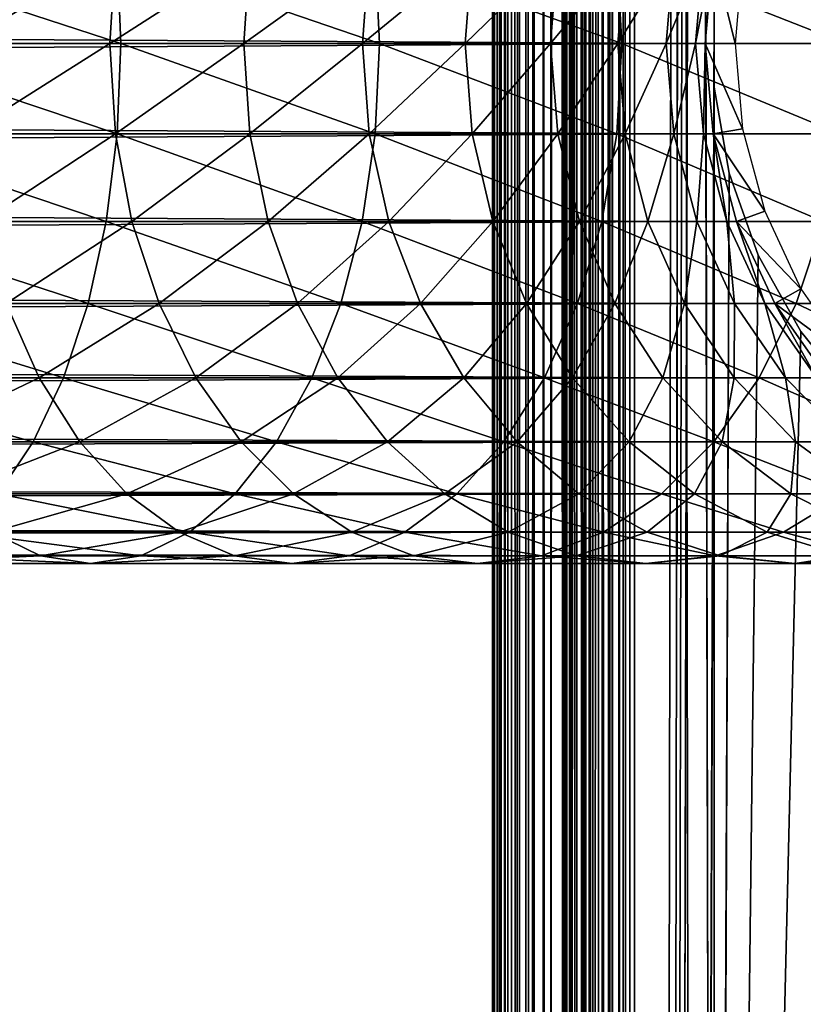
# Model space of a CAD drawing. Extents: x 0 to 400, y 0 to 1197.
# Drawn here: x 350 to 367, y 473 to 494 of the extents above; entities that cross this region are included whole.
import ezdxf

# ---------------------------------------------------------------- set-up
doc = ezdxf.new("R2010")
doc.units = 0
doc.header["$MEASUREMENT"] = 0

msp = doc.modelspace()

# ---------------------------------------------------------------- linework, layer by layer
for points in [[(360, 598.299988, 59.102409), (360.045593, 1194.800049, 58.58147), (360.045593, 1.80006, 58.58147)], [(360.036896, 1.80006, 83.571709), (360.036896, 1194.800049, 83.571709), (360, 598.299988, 83.102409)], [(360.14679, 1.80006, 84.029457), (360.14679, 1194.800049, 84.029457), (360.036896, 1194.800049, 83.571709)], [(360.14679, 1.80006, 84.029457), (360.036896, 1194.800049, 83.571709), (360.036896, 1.80006, 83.571709)], [(360.045593, 1.80006, 58.58147), (360.045593, 1194.800049, 58.58147), (360.180908, 1194.800049, 58.076351)], [(360.045593, 1.80006, 58.58147), (360.180908, 1194.800049, 58.076351), (360.180908, 1.80006, 58.076351)], [(360.326996, 1.80006, 84.464378), (360.326996, 1194.800049, 84.464378), (360.14679, 1194.800049, 84.029457)], [(360.326996, 1.80006, 84.464378), (360.14679, 1194.800049, 84.029457), (360.14679, 1.80006, 84.029457)], [(360.180908, 1.80006, 58.076351), (360.180908, 1194.800049, 58.076351), (360.401886, 1194.800049, 57.602409)], [(360.180908, 1.80006, 58.076351), (360.401886, 1194.800049, 57.602409), (360.401886, 1.80006, 57.602409)], [(360.572906, 1.80006, 84.865768), (360.572906, 1194.800049, 84.865768), (360.326996, 1194.800049, 84.464378)], [(360.572906, 1.80006, 84.865768), (360.326996, 1194.800049, 84.464378), (360.326996, 1.80006, 84.464378)], [(360.401886, 1.80006, 57.602409), (360.401886, 1194.800049, 57.602409), (360.701904, 1194.800049, 57.174049)], [(360.401886, 1.80006, 57.602409), (360.701904, 1194.800049, 57.174049), (360.701904, 1.80006, 57.174049)], [(360.878693, 1.80006, 85.223732), (360.878693, 1194.800049, 85.223732), (360.572906, 1194.800049, 84.865768)], [(360.878693, 1.80006, 85.223732), (360.572906, 1194.800049, 84.865768), (360.572906, 1.80006, 84.865768)], [(360.701904, 1.80006, 57.174049), (360.701904, 1194.800049, 57.174049), (361.071594, 1194.800049, 56.804279)], [(360.701904, 1.80006, 57.174049), (361.071594, 1194.800049, 56.804279), (361.071594, 1.80006, 56.804279)], [(361.236603, 1.80006, 85.529457), (361.236603, 1194.800049, 85.529457), (360.878693, 1194.800049, 85.223732)], [(361.236603, 1.80006, 85.529457), (360.878693, 1194.800049, 85.223732), (360.878693, 1.80006, 85.223732)], [(361.071594, 1.80006, 56.804279), (361.071594, 1194.800049, 56.804279), (361.5, 1194.800049, 56.50433)], [(361.071594, 1.80006, 56.804279), (361.5, 1194.800049, 56.50433), (361.5, 1.80006, 56.50433)], [(361.638, 1.80006, 85.775429), (361.638, 1194.800049, 85.775429), (361.236603, 1194.800049, 85.529457)], [(361.638, 1.80006, 85.775429), (361.236603, 1194.800049, 85.529457), (361.236603, 1.80006, 85.529457)], [(361.5, 1.80006, 56.50433), (361.5, 1194.800049, 56.50433), (361.973907, 1194.800049, 56.283329)], [(361.5, 1.80006, 56.50433), (361.973907, 1194.800049, 56.283329), (361.973907, 1.80006, 56.283329)], [(361.518494, 1.80006, 83.337059), (361.5, 598.299988, 83.102409), (361.518494, 1194.800049, 83.337059)], [(361.518494, 1.80006, 83.337059), (361.518494, 1194.800049, 83.337059), (361.573395, 1.80006, 83.565941)], [(361.573395, 1.80006, 83.565941), (361.518494, 1194.800049, 83.337059), (361.573395, 1194.800049, 83.565941)], [(361.573395, 1.80006, 83.565941), (361.573395, 1194.800049, 83.565941), (361.663513, 1.80006, 83.783401)], [(361.663513, 1.80006, 83.783401), (361.573395, 1194.800049, 83.565941), (361.663513, 1194.800049, 83.783401)], [(362.072906, 1.80006, 85.955582), (362.072906, 1194.800049, 85.955582), (361.638, 1194.800049, 85.775429)], [(362.072906, 1.80006, 85.955582), (361.638, 1194.800049, 85.775429), (361.638, 1.80006, 85.775429)], [(361.663513, 1.80006, 83.783401), (361.663513, 1194.800049, 83.783401), (361.786499, 1.80006, 83.984093)], [(361.786499, 1.80006, 83.984093), (361.663513, 1194.800049, 83.783401), (361.786499, 1194.800049, 83.984093)], [(361.786499, 1.80006, 83.984093), (361.786499, 1194.800049, 83.984093), (361.939301, 1.80006, 84.163071)], [(361.939301, 1.80006, 84.163071), (361.786499, 1194.800049, 83.984093), (361.939301, 1194.800049, 84.163071)], [(361.939301, 1.80006, 84.163071), (361.939301, 1194.800049, 84.163071), (362.118286, 1.80006, 84.315941)], [(362.118286, 1.80006, 84.315941), (361.939301, 1194.800049, 84.163071), (362.118286, 1194.800049, 84.315941)], [(361.973907, 1.80006, 56.283329), (361.973907, 1194.800049, 56.283329), (362.479004, 1194.800049, 56.147991)], [(361.973907, 1.80006, 56.283329), (362.479004, 1194.800049, 56.147991), (362.479004, 1.80006, 56.147991)], [(362.530701, 1.80006, 86.065483), (362.530701, 1194.800049, 86.065483), (362.072906, 1194.800049, 85.955582)], [(362.530701, 1.80006, 86.065483), (362.072906, 1194.800049, 85.955582), (362.072906, 1.80006, 85.955582)], [(362.118286, 1.80006, 84.315941), (362.118286, 1194.800049, 84.315941), (362.319, 1.80006, 84.438919)], [(362.319, 1.80006, 84.438919), (362.118286, 1194.800049, 84.315941), (362.319, 1194.800049, 84.438919)], [(362.319, 1.80006, 84.438919), (362.319, 1194.800049, 84.438919), (362.536499, 1.80006, 84.528999)], [(362.536499, 1.80006, 84.528999), (362.319, 1194.800049, 84.438919), (362.536499, 1194.800049, 84.528999)], [(362.479004, 1.80006, 56.147991), (362.479004, 1194.800049, 56.147991), (363, 1194.800049, 56.102409)], [(362.479004, 1.80006, 56.147991), (363, 1194.800049, 56.102409), (363, 1.80006, 56.102409)], [(363, 1.80006, 86.102409), (363, 1194.800049, 86.102409), (362.530701, 1194.800049, 86.065483)], [(363, 1.80006, 86.102409), (362.530701, 1194.800049, 86.065483), (362.530701, 1.80006, 86.065483)], [(362.536499, 1.80006, 84.528999), (362.536499, 1194.800049, 84.528999), (362.765289, 1.80006, 84.583939)], [(362.765289, 1.80006, 84.583939), (362.536499, 1194.800049, 84.528999), (362.765289, 1194.800049, 84.583939)], [(362.765289, 1.80006, 84.583939), (362.765289, 1194.800049, 84.583939), (363, 1.80006, 84.602409)], [(363, 1.80006, 84.602409), (362.765289, 1194.800049, 84.583939), (363, 1194.800049, 84.602409)], [(363, 1.80006, 86.102409), (364.689209, 1080.378052, 86.102409), (363, 1194.800049, 86.102409)], [(385, 1.80006, 56.102409), (363, 1.80006, 56.102409), (385, 1194.800049, 56.102409)], [(385, 1194.800049, 56.102409), (363, 1.80006, 56.102409), (363, 1194.800049, 56.102409)], [(363, 1.80006, 57.602409), (385, 1.80006, 57.602409), (363, 1194.800049, 57.602409)], [(363, 1194.800049, 57.602409), (385, 1.80006, 57.602409), (385, 1194.800049, 57.602409)], [(364.689209, 116.222, 84.602409), (363, 1.80006, 84.602409), (363, 1194.800049, 84.602409)], [(364.689209, 116.222, 84.602409), (363, 1194.800049, 84.602409), (364.689209, 408.377991, 84.602409)], [(364.689209, 408.377991, 84.602409), (363, 1194.800049, 84.602409), (364.689209, 410.221985, 84.602409)], [(364.689209, 492.378113, 84.602409), (364.689209, 410.221985, 84.602409), (363, 1194.800049, 84.602409)], [(364.689209, 492.378113, 84.602409), (363, 1194.800049, 84.602409), (364.689209, 494.221985, 84.602409)], [(363, 1.80006, 86.102409), (365.001495, 1078.561035, 86.102409), (364.689209, 1080.378052, 86.102409)], [(364.689209, 830.221985, 86.102409), (365.001495, 1078.561035, 86.102409), (363, 1.80006, 86.102409)], [(364.689209, 830.221985, 86.102409), (363, 1.80006, 86.102409), (364.689209, 828.377991, 86.102409)], [(363, 1.80006, 86.102409), (364.689209, 746.221985, 86.102409), (364.689209, 828.377991, 86.102409)], [(363, 1.80006, 86.102409), (364.689209, 744.377991, 86.102409), (364.689209, 746.221985, 86.102409)], [(364.689209, 494.221985, 86.102409), (364.689209, 744.377991, 86.102409), (363, 1.80006, 86.102409)], [(360.045593, 1.80006, 58.58147), (360, 514.299988, 59.102409), (360, 598.299988, 59.102409)], [(360.036896, 1.80006, 83.571709), (360, 598.299988, 83.102409), (360, 514.299988, 83.102409)], [(361.5, 514.299988, 83.102409), (361.5, 598.299988, 83.102409), (361.518494, 1.80006, 83.337059)], [(360.045593, 1.80006, 58.58147), (360, 472.299988, 59.102409), (360, 514.299988, 59.102409)], [(360, 493.299988, 81.952408), (360, 472.299988, 83.102409), (360, 514.299988, 83.102409)], [(360, 493.299988, 81.952408), (360, 514.299988, 83.102409), (360, 495.184113, 81.787582)], [(360, 472.299988, 59.67741), (360, 493.299988, 60.252411), (360, 514.299988, 59.67741)], [(360, 514.299988, 59.67741), (360, 493.299988, 60.252411), (360, 495.184113, 60.417252)], [(360, 514.299988, 59.67741), (360, 514.299988, 59.102409), (360, 472.299988, 59.67741)], [(360, 472.299988, 59.67741), (360, 514.299988, 59.102409), (360, 472.299988, 59.102409)], [(360, 514.299988, 83.102409), (360, 472.299988, 83.102409), (360.036896, 1.80006, 83.571709)], [(361.5, 493.299988, 60.252411), (361.5, 472.299988, 59.67741), (361.5, 514.299988, 59.67741)], [(361.5, 493.299988, 60.252411), (361.5, 514.299988, 59.67741), (361.5, 495.184113, 60.417252)], [(361.5, 472.299988, 83.102409), (361.5, 493.299988, 81.952408), (361.5, 514.299988, 83.102409)], [(361.5, 493.299988, 81.952408), (361.5, 495.184113, 81.787582), (361.5, 514.299988, 83.102409)], [(361.5, 472.299988, 59.67741), (361.5, 472.299988, 59.102409), (361.5, 514.299988, 59.102409)], [(361.5, 472.299988, 59.67741), (361.5, 514.299988, 59.102409), (361.5, 514.299988, 59.67741)], [(361.518494, 1.80006, 83.337059), (361.5, 472.299988, 83.102409), (361.5, 514.299988, 83.102409)], [(40.036991, 493.299988, 82.102409), (363.903015, 495.210205, 81.935303), (40.036991, 495.210205, 81.935303)], [(40.036991, 495.210205, 60.269531), (363.903015, 495.210205, 60.269531), (363.903015, 493.299988, 60.102409)], [(40.036991, 495.210205, 60.269531), (363.903015, 493.299988, 60.102409), (40.036991, 493.299988, 60.102409)], [(40.036991, 493.299988, 82.102409), (363.903015, 493.299988, 82.102409), (363.903015, 495.210205, 81.935303)], [(352.062012, 495.210205, 170.279907), (346.310486, 495.210205, 173.000198), (352.140808, 493.299988, 170.427307)], [(352.140808, 493.299988, 170.427307), (346.310486, 495.210205, 173.000198), (346.37439, 493.299988, 173.154602)], [(351.905609, 493.299988, 143.507996), (348.7789, 493.299988, 146.341904), (352.023804, 495.210205, 143.626205)], [(352.023804, 495.210205, 143.626205), (348.7789, 493.299988, 146.341904), (348.884888, 495.210205, 146.470993)], [(354.73941, 493.299988, 140.381302), (351.905609, 493.299988, 143.507996), (354.868591, 495.210205, 140.487305)], [(354.868591, 495.210205, 140.487305), (351.905609, 493.299988, 143.507996), (352.023804, 495.210205, 143.626205)], [(357.519196, 495.210205, 167.009003), (352.062012, 495.210205, 170.279907), (357.612091, 493.299988, 167.147903)], [(357.612091, 493.299988, 167.147903), (352.062012, 495.210205, 170.279907), (352.140808, 493.299988, 170.427307)], [(357.253204, 493.299988, 136.991898), (354.73941, 493.299988, 140.381302), (357.39209, 495.210205, 137.084793)], [(357.39209, 495.210205, 137.084793), (354.73941, 493.299988, 140.381302), (354.868591, 495.210205, 140.487305)], [(359.422607, 493.299988, 133.372498), (357.253204, 493.299988, 136.991898), (359.570007, 495.210205, 133.451202)], [(359.570007, 495.210205, 133.451202), (357.253204, 493.299988, 136.991898), (357.39209, 495.210205, 137.084793)], [(362.629486, 495.210205, 163.218903), (357.519196, 495.210205, 167.009003), (362.735596, 493.299988, 163.348099)], [(362.735596, 493.299988, 163.348099), (357.519196, 495.210205, 167.009003), (357.612091, 493.299988, 167.147903)], [(361.226807, 493.299988, 129.5578), (359.422607, 493.299988, 133.372498), (361.381195, 495.210205, 129.621796)], [(361.381195, 495.210205, 129.621796), (359.422607, 493.299988, 133.372498), (359.570007, 495.210205, 133.451202)], [(362.648407, 493.299988, 125.584702), (361.226807, 493.299988, 129.5578), (362.808289, 495.210205, 125.633202)], [(362.808289, 495.210205, 125.633202), (361.226807, 493.299988, 129.5578), (361.381195, 495.210205, 129.621796)], [(367.343811, 495.210205, 158.946198), (362.629486, 495.210205, 163.218903), (367.461914, 493.299988, 159.064407)], [(367.461914, 493.299988, 159.064407), (362.629486, 495.210205, 163.218903), (362.735596, 493.299988, 163.348099)], [(363.673798, 493.299988, 121.491302), (362.648407, 493.299988, 125.584702), (363.837708, 495.210205, 121.523903)], [(363.837708, 495.210205, 121.523903), (362.648407, 493.299988, 125.584702), (362.808289, 495.210205, 125.633202)], [(364.292908, 493.299988, 117.317101), (363.673798, 493.299988, 121.491302), (364.459198, 495.210205, 117.333504)], [(364.459198, 495.210205, 117.333504), (363.673798, 493.299988, 121.491302), (363.837708, 495.210205, 121.523903)], [(364.5, 493.299988, 113.102402), (364.292908, 493.299988, 117.317101), (364.667114, 495.210205, 113.102402)], [(364.667114, 495.210205, 113.102402), (364.292908, 493.299988, 117.317101), (364.459198, 495.210205, 117.333504)], [(364.667114, 495.210205, 87.169411), (365.132385, 493.299988, 82.669411), (364.5, 493.299988, 87.169411)], [(364.5, 493.299988, 87.169411), (364.667114, 495.210205, 113.102402), (364.667114, 495.210205, 87.169411)], [(364.5, 493.299988, 87.169411), (364.5, 493.299988, 113.102402), (364.667114, 495.210205, 113.102402)], [(364.667114, 495.210205, 87.169411), (365.289886, 495.100311, 82.669411), (365.132385, 493.299988, 82.669411)], [(363, 1.80006, 86.102409), (364.689209, 492.378113, 86.102409), (364.689209, 494.221985, 86.102409)], [(40.036991, 493.299988, 60.102409), (363.903015, 493.299988, 60.102409), (363.903015, 491.389893, 60.269531)], [(40.036991, 493.299988, 60.102409), (363.903015, 491.389893, 60.269531), (40.036991, 491.389893, 60.269531)], [(40.036991, 491.389893, 81.935303), (363.903015, 491.389893, 81.935303), (363.903015, 493.299988, 82.102409)], [(40.036991, 491.389893, 81.935303), (363.903015, 493.299988, 82.102409), (40.036991, 493.299988, 82.102409)], [(352.062012, 491.389893, 170.279907), (346.37439, 493.299988, 173.154602), (346.310486, 491.389893, 173.000198)], [(352.140808, 493.299988, 170.427307), (346.37439, 493.299988, 173.154602), (352.062012, 491.389893, 170.279907)], [(351.905609, 493.299988, 143.507996), (348.884888, 491.389893, 146.470993), (348.7789, 493.299988, 146.341904)], [(352.023804, 491.389893, 143.626205), (348.884888, 491.389893, 146.470993), (351.905609, 493.299988, 143.507996)], [(354.73941, 493.299988, 140.381302), (352.023804, 491.389893, 143.626205), (351.905609, 493.299988, 143.507996)], [(354.868591, 491.389893, 140.487305), (352.023804, 491.389893, 143.626205), (354.73941, 493.299988, 140.381302)], [(357.519196, 491.389893, 167.009003), (352.140808, 493.299988, 170.427307), (352.062012, 491.389893, 170.279907)], [(357.612091, 493.299988, 167.147903), (352.140808, 493.299988, 170.427307), (357.519196, 491.389893, 167.009003)], [(357.253204, 493.299988, 136.991898), (354.868591, 491.389893, 140.487305), (354.73941, 493.299988, 140.381302)], [(357.39209, 491.389893, 137.084793), (354.868591, 491.389893, 140.487305), (357.253204, 493.299988, 136.991898)], [(359.422607, 493.299988, 133.372498), (357.39209, 491.389893, 137.084793), (357.253204, 493.299988, 136.991898)], [(359.570007, 491.389893, 133.451202), (357.39209, 491.389893, 137.084793), (359.422607, 493.299988, 133.372498)], [(362.629486, 491.389893, 163.218903), (357.612091, 493.299988, 167.147903), (357.519196, 491.389893, 167.009003)], [(362.735596, 493.299988, 163.348099), (357.612091, 493.299988, 167.147903), (362.629486, 491.389893, 163.218903)], [(361.226807, 493.299988, 129.5578), (359.570007, 491.389893, 133.451202), (359.422607, 493.299988, 133.372498)], [(361.381195, 491.389893, 129.621796), (359.570007, 491.389893, 133.451202), (361.226807, 493.299988, 129.5578)], [(360, 491.415894, 81.787582), (360, 472.299988, 83.102409), (360, 493.299988, 81.952408)], [(360, 472.299988, 59.67741), (360, 491.415894, 60.417252), (360, 493.299988, 60.252411)], [(362.648407, 493.299988, 125.584702), (361.381195, 491.389893, 129.621796), (361.226807, 493.299988, 129.5578)], [(362.808289, 491.389893, 125.633202), (361.381195, 491.389893, 129.621796), (362.648407, 493.299988, 125.584702)], [(361.5, 491.415894, 60.417252), (361.5, 472.299988, 59.67741), (361.5, 493.299988, 60.252411)], [(361.5, 472.299988, 83.102409), (361.5, 491.415894, 81.787582), (361.5, 493.299988, 81.952408)], [(367.343811, 491.389893, 158.946198), (362.735596, 493.299988, 163.348099), (362.629486, 491.389893, 163.218903)], [(363.673798, 493.299988, 121.491302), (362.808289, 491.389893, 125.633202), (362.648407, 493.299988, 125.584702)], [(367.461914, 493.299988, 159.064407), (362.735596, 493.299988, 163.348099), (367.343811, 491.389893, 158.946198)], [(363.837708, 491.389893, 121.523903), (362.808289, 491.389893, 125.633202), (363.673798, 493.299988, 121.491302)], [(364.292908, 493.299988, 117.317101), (363.837708, 491.389893, 121.523903), (363.673798, 493.299988, 121.491302)], [(364.459198, 491.389893, 117.333504), (363.837708, 491.389893, 121.523903), (364.292908, 493.299988, 117.317101)], [(364.5, 493.299988, 113.102402), (364.459198, 491.389893, 117.333504), (364.292908, 493.299988, 117.317101)], [(364.667114, 491.389893, 113.102402), (364.459198, 491.389893, 117.333504), (364.5, 493.299988, 113.102402)], [(364.5, 493.299988, 87.169411), (365.289886, 491.499695, 82.669411), (364.667114, 491.389893, 87.169411)], [(364.5, 493.299988, 87.169411), (365.132385, 493.299988, 82.669411), (365.289886, 491.499695, 82.669411)], [(364.667114, 491.389893, 87.169411), (364.667114, 491.389893, 113.102402), (364.5, 493.299988, 113.102402)], [(364.667114, 491.389893, 87.169411), (364.5, 493.299988, 113.102402), (364.5, 493.299988, 87.169411)], [(365.001495, 490.560699, 86.102409), (364.689209, 492.378113, 86.102409), (363, 1.80006, 86.102409)], [(365.001495, 490.560699, 84.602409), (364.689209, 410.221985, 84.602409), (364.689209, 492.378113, 84.602409)], [(40.036991, 491.389893, 60.269531), (363.903015, 491.389893, 60.269531), (363.903015, 489.537811, 60.765789)], [(40.036991, 491.389893, 60.269531), (363.903015, 489.537811, 60.765789), (40.036991, 489.537811, 60.765789)], [(40.036991, 489.537811, 81.439034), (363.903015, 489.537811, 81.439034), (363.903015, 491.389893, 81.935303)], [(40.036991, 489.537811, 81.439034), (363.903015, 491.389893, 81.935303), (40.036991, 491.389893, 81.935303)], [(351.828094, 489.537811, 169.842194), (346.310486, 491.389893, 173.000198), (346.120605, 489.537811, 172.541702)], [(352.062012, 491.389893, 170.279907), (346.310486, 491.389893, 173.000198), (351.828094, 489.537811, 169.842194)], [(352.023804, 491.389893, 143.626205), (349.199799, 489.537811, 146.854706), (348.884888, 491.389893, 146.470993)], [(352.374695, 489.537811, 143.977097), (349.199799, 489.537811, 146.854706), (352.023804, 491.389893, 143.626205)], [(357.2435, 489.537811, 166.596405), (352.062012, 491.389893, 170.279907), (351.828094, 489.537811, 169.842194)], [(354.868591, 491.389893, 140.487305), (352.374695, 489.537811, 143.977097), (352.023804, 491.389893, 143.626205)], [(357.519196, 491.389893, 167.009003), (352.062012, 491.389893, 170.279907), (357.2435, 489.537811, 166.596405)], [(355.252289, 489.537811, 140.8022), (352.374695, 489.537811, 143.977097), (354.868591, 491.389893, 140.487305)], [(357.39209, 491.389893, 137.084793), (355.252289, 489.537811, 140.8022), (354.868591, 491.389893, 140.487305)], [(357.80481, 489.537811, 137.360504), (355.252289, 489.537811, 140.8022), (357.39209, 491.389893, 137.084793)], [(362.314697, 489.537811, 162.835297), (357.519196, 491.389893, 167.009003), (357.2435, 489.537811, 166.596405)], [(359.570007, 491.389893, 133.451202), (357.80481, 489.537811, 137.360504), (357.39209, 491.389893, 137.084793)], [(362.629486, 491.389893, 163.218903), (357.519196, 491.389893, 167.009003), (362.314697, 489.537811, 162.835297)], [(360.00769, 489.537811, 133.685196), (357.80481, 489.537811, 137.360504), (359.570007, 491.389893, 133.451202)], [(361.381195, 491.389893, 129.621796), (360.00769, 489.537811, 133.685196), (359.570007, 491.389893, 133.451202)], [(360, 491.415894, 81.787582), (360, 489.589111, 81.29808), (360, 472.299988, 83.102409)], [(360, 489.589111, 60.90675), (360, 491.415894, 60.417252), (360, 472.299988, 59.67741)], [(361.839691, 489.537811, 129.811707), (360.00769, 489.537811, 133.685196), (361.381195, 491.389893, 129.621796)], [(362.808289, 491.389893, 125.633202), (361.839691, 489.537811, 129.811707), (361.381195, 491.389893, 129.621796)], [(361.5, 491.415894, 60.417252), (361.5, 489.589111, 60.90675), (361.5, 472.299988, 59.67741)], [(361.5, 489.589111, 81.29808), (361.5, 491.415894, 81.787582), (361.5, 472.299988, 83.102409)], [(363.283203, 489.537811, 125.777199), (361.839691, 489.537811, 129.811707), (362.808289, 491.389893, 125.633202)], [(366.992889, 489.537811, 158.595306), (362.629486, 491.389893, 163.218903), (362.314697, 489.537811, 162.835297)], [(367.343811, 491.389893, 158.946198), (362.629486, 491.389893, 163.218903), (366.992889, 489.537811, 158.595306)], [(363.837708, 491.389893, 121.523903), (363.283203, 489.537811, 125.777199), (362.808289, 491.389893, 125.633202)], [(364.324402, 489.537811, 121.620697), (363.283203, 489.537811, 125.777199), (363.837708, 491.389893, 121.523903)], [(364.459198, 491.389893, 117.333504), (364.324402, 489.537811, 121.620697), (363.837708, 491.389893, 121.523903)], [(364.953094, 489.537811, 117.382202), (364.324402, 489.537811, 121.620697), (364.459198, 491.389893, 117.333504)], [(364.667114, 491.389893, 113.102402), (364.953094, 489.537811, 117.382202), (364.459198, 491.389893, 117.333504)], [(364.667114, 491.389893, 87.169411), (365.289886, 491.499695, 82.669411), (365.75769, 489.754089, 82.669411)], [(364.667114, 491.389893, 87.169411), (365.75769, 489.754089, 82.669411), (365.163391, 489.537811, 87.169411)], [(365.163391, 489.537811, 87.169411), (365.163391, 489.537811, 113.102402), (364.667114, 491.389893, 113.102402)], [(365.163391, 489.537811, 87.169411), (364.667114, 491.389893, 113.102402), (364.667114, 491.389893, 87.169411)], [(365.163391, 489.537811, 113.102402), (364.953094, 489.537811, 117.382202), (364.667114, 491.389893, 113.102402)], [(364.689209, 410.221985, 86.102409), (365.001495, 490.560699, 86.102409), (363, 1.80006, 86.102409)], [(365.617004, 488.82251, 86.102409), (365.001495, 490.560699, 86.102409), (364.689209, 410.221985, 86.102409)], [(364.689209, 410.221985, 84.602409), (365.001495, 490.560699, 84.602409), (365.617004, 488.82251, 84.602409)], [(365.163391, 489.537811, 87.169411), (365.75769, 489.754089, 82.669411), (366.521393, 488.116211, 82.669411)], [(40.036991, 489.537811, 60.765789), (363.903015, 489.537811, 60.765789), (363.903015, 487.799988, 61.57613)], [(40.036991, 489.537811, 60.765789), (363.903015, 487.799988, 61.57613), (40.036991, 487.799988, 61.57613)], [(40.036991, 487.799988, 80.628693), (363.903015, 487.799988, 80.628693), (363.903015, 489.537811, 81.439034)], [(40.036991, 487.799988, 80.628693), (363.903015, 489.537811, 81.439034), (40.036991, 489.537811, 81.439034)], [(351.446106, 487.799988, 169.127594), (346.120605, 489.537811, 172.541702), (345.810486, 487.799988, 171.792999)], [(351.828094, 489.537811, 169.842194), (346.120605, 489.537811, 172.541702), (351.446106, 487.799988, 169.127594)], [(352.374695, 489.537811, 143.977097), (349.713806, 487.799988, 147.481094), (349.199799, 489.537811, 146.854706)], [(352.947693, 487.799988, 144.550095), (349.713806, 487.799988, 147.481094), (352.374695, 489.537811, 143.977097)], [(356.793304, 487.799988, 165.922607), (351.828094, 489.537811, 169.842194), (351.446106, 487.799988, 169.127594)], [(357.2435, 489.537811, 166.596405), (351.828094, 489.537811, 169.842194), (356.793304, 487.799988, 165.922607)], [(355.252289, 489.537811, 140.8022), (352.947693, 487.799988, 144.550095), (352.374695, 489.537811, 143.977097)], [(355.878693, 487.799988, 141.316193), (352.947693, 487.799988, 144.550095), (355.252289, 489.537811, 140.8022)], [(357.80481, 489.537811, 137.360504), (355.878693, 487.799988, 141.316193), (355.252289, 489.537811, 140.8022)], [(358.478485, 487.799988, 137.810699), (355.878693, 487.799988, 141.316193), (357.80481, 489.537811, 137.360504)], [(361.800598, 487.799988, 162.208893), (357.2435, 489.537811, 166.596405), (356.793304, 487.799988, 165.922607)], [(362.314697, 489.537811, 162.835297), (357.2435, 489.537811, 166.596405), (361.800598, 487.799988, 162.208893)], [(360.00769, 489.537811, 133.685196), (358.478485, 487.799988, 137.810699), (357.80481, 489.537811, 137.360504)], [(360.72229, 487.799988, 134.0672), (358.478485, 487.799988, 137.810699), (360.00769, 489.537811, 133.685196)], [(360, 472.299988, 83.102409), (360, 489.589111, 81.29808), (360, 487.875, 80.498787)], [(360, 489.589111, 60.90675), (360, 472.299988, 59.67741), (360, 487.875, 61.706032)], [(361.839691, 489.537811, 129.811707), (360.72229, 487.799988, 134.0672), (360.00769, 489.537811, 133.685196)], [(362.588409, 487.799988, 130.121796), (360.72229, 487.799988, 134.0672), (361.839691, 489.537811, 129.811707)], [(361.5, 489.589111, 60.90675), (361.5, 487.875, 61.706032), (361.5, 472.299988, 59.67741)], [(361.5, 472.299988, 83.102409), (361.5, 487.875, 80.498787), (361.5, 489.589111, 81.29808)], [(366.419891, 487.799988, 158.022293), (362.314697, 489.537811, 162.835297), (361.800598, 487.799988, 162.208893)], [(363.283203, 489.537811, 125.777199), (362.588409, 487.799988, 130.121796), (361.839691, 489.537811, 129.811707)], [(366.992889, 489.537811, 158.595306), (362.314697, 489.537811, 162.835297), (366.419891, 487.799988, 158.022293)], [(364.058685, 487.799988, 126.012497), (362.588409, 487.799988, 130.121796), (363.283203, 489.537811, 125.777199)], [(364.324402, 489.537811, 121.620697), (364.058685, 487.799988, 126.012497), (363.283203, 489.537811, 125.777199)], [(365.119202, 487.799988, 121.778801), (364.058685, 487.799988, 126.012497), (364.324402, 489.537811, 121.620697)], [(364.953094, 489.537811, 117.382202), (365.119202, 487.799988, 121.778801), (364.324402, 489.537811, 121.620697)], [(365.163391, 489.537811, 113.102402), (365.759613, 487.799988, 117.461601), (364.953094, 489.537811, 117.382202)], [(365.759613, 487.799988, 117.461601), (365.119202, 487.799988, 121.778801), (364.953094, 489.537811, 117.382202)], [(365.163391, 489.537811, 87.169411), (366.521393, 488.116211, 82.669411), (365.973694, 487.799988, 87.169411)], [(365.973694, 487.799988, 87.169411), (365.973694, 487.799988, 113.102402), (365.163391, 489.537811, 113.102402)], [(365.973694, 487.799988, 87.169411), (365.163391, 489.537811, 113.102402), (365.163391, 489.537811, 87.169411)], [(365.973694, 487.799988, 113.102402), (365.759613, 487.799988, 117.461601), (365.163391, 489.537811, 113.102402)], [(370.606506, 487.799988, 153.403107), (366.992889, 489.537811, 158.595306), (366.419891, 487.799988, 158.022293)], [(364.689209, 410.221985, 86.102409), (366.517914, 487.213593, 86.102409), (365.617004, 488.82251, 86.102409)], [(365.617004, 488.82251, 84.602409), (366.517914, 487.213593, 84.602409), (364.689209, 410.221985, 84.602409)], [(365.973694, 487.799988, 87.169411), (366.521393, 488.116211, 82.669411), (367.558014, 486.635895, 82.669411)], [(360, 487.875, 80.498787), (360, 486.325714, 79.413986), (360, 472.299988, 83.102409)], [(360, 487.875, 61.706032), (360, 472.299988, 59.67741), (360, 486.325714, 62.790829)], [(361.5, 472.299988, 59.67741), (361.5, 487.875, 61.706032), (361.5, 486.325714, 62.790829)], [(361.5, 472.299988, 83.102409), (361.5, 486.325714, 79.413986), (361.5, 487.875, 80.498787)], [(40.036991, 487.799988, 61.57613), (363.903015, 487.799988, 61.57613), (363.903015, 486.229401, 62.675919)], [(40.036991, 487.799988, 61.57613), (363.903015, 486.229401, 62.675919), (40.036991, 486.229401, 62.675919)], [(40.036991, 486.229401, 79.5289), (363.903015, 486.229401, 79.5289), (363.903015, 487.799988, 80.628693)], [(40.036991, 486.229401, 79.5289), (363.903015, 487.799988, 80.628693), (40.036991, 487.799988, 80.628693)], [(350.927612, 486.229401, 168.1577), (345.810486, 487.799988, 171.792999), (345.389587, 486.229401, 170.776993)], [(351.446106, 487.799988, 169.127594), (345.810486, 487.799988, 171.792999), (350.927612, 486.229401, 168.1577)], [(350.411499, 486.229401, 148.331207), (346.819305, 486.229401, 150.995407), (349.713806, 487.799988, 147.481094)], [(352.947693, 487.799988, 144.550095), (350.411499, 486.229401, 148.331207), (349.713806, 487.799988, 147.481094)], [(353.725311, 486.229401, 145.327698), (350.411499, 486.229401, 148.331207), (352.947693, 487.799988, 144.550095)], [(356.182312, 486.229401, 165.008102), (351.446106, 487.799988, 169.127594), (350.927612, 486.229401, 168.1577)], [(356.793304, 487.799988, 165.922607), (351.446106, 487.799988, 169.127594), (356.182312, 486.229401, 165.008102)], [(355.878693, 487.799988, 141.316193), (353.725311, 486.229401, 145.327698), (352.947693, 487.799988, 144.550095)], [(356.72879, 486.229401, 142.013901), (353.725311, 486.229401, 145.327698), (355.878693, 487.799988, 141.316193)], [(358.478485, 487.799988, 137.810699), (356.72879, 486.229401, 142.013901), (355.878693, 487.799988, 141.316193)], [(361.102905, 486.229401, 161.358704), (356.793304, 487.799988, 165.922607), (356.182312, 486.229401, 165.008102)], [(359.393005, 486.229401, 138.421707), (356.72879, 486.229401, 142.013901), (358.478485, 487.799988, 137.810699)], [(361.800598, 487.799988, 162.208893), (356.793304, 487.799988, 165.922607), (361.102905, 486.229401, 161.358704)], [(360.72229, 487.799988, 134.0672), (359.393005, 486.229401, 138.421707), (358.478485, 487.799988, 137.810699)], [(361.6922, 486.229401, 134.585602), (359.393005, 486.229401, 138.421707), (360.72229, 487.799988, 134.0672)], [(362.588409, 487.799988, 130.121796), (361.6922, 486.229401, 134.585602), (360.72229, 487.799988, 134.0672)], [(365.642212, 486.229401, 157.244598), (361.800598, 487.799988, 162.208893), (361.102905, 486.229401, 161.358704)], [(363.604401, 486.229401, 130.542603), (361.6922, 486.229401, 134.585602), (362.588409, 487.799988, 130.121796)], [(366.419891, 487.799988, 158.022293), (361.800598, 487.799988, 162.208893), (365.642212, 486.229401, 157.244598)], [(364.058685, 487.799988, 126.012497), (363.604401, 486.229401, 130.542603), (362.588409, 487.799988, 130.121796)], [(365.111115, 486.229401, 126.331703), (363.604401, 486.229401, 130.542603), (364.058685, 487.799988, 126.012497)], [(365.119202, 487.799988, 121.778801), (365.111115, 486.229401, 126.331703), (364.058685, 487.799988, 126.012497)], [(366.197815, 486.229401, 121.993401), (365.111115, 486.229401, 126.331703), (365.119202, 487.799988, 121.778801)], [(365.759613, 487.799988, 117.461601), (366.197815, 486.229401, 121.993401), (365.119202, 487.799988, 121.778801)], [(369.756287, 486.229401, 152.705399), (366.419891, 487.799988, 158.022293), (365.642212, 486.229401, 157.244598)], [(365.973694, 487.799988, 113.102402), (366.854095, 486.229401, 117.569397), (365.759613, 487.799988, 117.461601)], [(366.854095, 486.229401, 117.569397), (366.197815, 486.229401, 121.993401), (365.759613, 487.799988, 117.461601)], [(365.973694, 487.799988, 87.169411), (367.558014, 486.635895, 82.669411), (367.073486, 486.229401, 87.169411)], [(367.073486, 486.229401, 87.169411), (367.073486, 486.229401, 113.102402), (365.973694, 487.799988, 113.102402)], [(367.073486, 486.229401, 87.169411), (365.973694, 487.799988, 113.102402), (365.973694, 487.799988, 87.169411)], [(367.073486, 486.229401, 113.102402), (366.854095, 486.229401, 117.569397), (365.973694, 487.799988, 113.102402)], [(370.606506, 487.799988, 153.403107), (366.419891, 487.799988, 158.022293), (369.756287, 486.229401, 152.705399)], [(364.689209, 410.221985, 86.102409), (367.678314, 485.780487, 86.102409), (366.517914, 487.213593, 86.102409)], [(364.689209, 410.221985, 84.602409), (366.517914, 487.213593, 84.602409), (367.678314, 485.780487, 84.602409)], [(40.036991, 486.229401, 62.675919), (363.903015, 486.229401, 62.675919), (363.903015, 484.873505, 64.031754)], [(40.036991, 486.229401, 62.675919), (363.903015, 484.873505, 64.031754), (40.036991, 484.873505, 64.031754)], [(40.036991, 484.873505, 78.173073), (363.903015, 484.873505, 78.173073), (363.903015, 486.229401, 79.5289)], [(40.036991, 484.873505, 78.173073), (363.903015, 486.229401, 79.5289), (40.036991, 486.229401, 79.5289)], [(350.288513, 484.873505, 166.961899), (345.389587, 486.229401, 170.776993), (344.870697, 484.873505, 169.524307)], [(350.927612, 486.229401, 168.1577), (345.389587, 486.229401, 170.776993), (350.288513, 484.873505, 166.961899)], [(350.411499, 486.229401, 148.331207), (347.57251, 484.873505, 152.122696), (346.819305, 486.229401, 150.995407)], [(351.271698, 484.873505, 149.379303), (347.57251, 484.873505, 152.122696), (350.411499, 486.229401, 148.331207)], [(355.428986, 484.873505, 163.880798), (350.927612, 486.229401, 168.1577), (350.288513, 484.873505, 166.961899)], [(353.725311, 486.229401, 145.327698), (351.271698, 484.873505, 149.379303), (350.411499, 486.229401, 148.331207)], [(356.182312, 486.229401, 165.008102), (350.927612, 486.229401, 168.1577), (355.428986, 484.873505, 163.880798)], [(354.684113, 484.873505, 146.286499), (351.271698, 484.873505, 149.379303), (353.725311, 486.229401, 145.327698)], [(356.72879, 486.229401, 142.013901), (354.684113, 484.873505, 146.286499), (353.725311, 486.229401, 145.327698)], [(357.776886, 484.873505, 142.8741), (354.684113, 484.873505, 146.286499), (356.72879, 486.229401, 142.013901)], [(360.242798, 484.873505, 160.310699), (356.182312, 486.229401, 165.008102), (355.428986, 484.873505, 163.880798)], [(361.102905, 486.229401, 161.358704), (356.182312, 486.229401, 165.008102), (360.242798, 484.873505, 160.310699)], [(359.393005, 486.229401, 138.421707), (357.776886, 484.873505, 142.8741), (356.72879, 486.229401, 142.013901)], [(360.520294, 484.873505, 139.175003), (357.776886, 484.873505, 142.8741), (359.393005, 486.229401, 138.421707)], [(361.6922, 486.229401, 134.585602), (360.520294, 484.873505, 139.175003), (359.393005, 486.229401, 138.421707)], [(360, 472.299988, 83.102409), (360, 486.325714, 79.413986), (360, 484.988495, 78.07666)], [(360, 472.299988, 59.67741), (360, 484.988495, 64.128166), (360, 486.325714, 62.790829)], [(364.683502, 484.873505, 156.285904), (361.102905, 486.229401, 161.358704), (360.242798, 484.873505, 160.310699)], [(362.888, 484.873505, 135.224701), (360.520294, 484.873505, 139.175003), (361.6922, 486.229401, 134.585602)], [(365.642212, 486.229401, 157.244598), (361.102905, 486.229401, 161.358704), (364.683502, 484.873505, 156.285904)], [(361.5, 472.299988, 59.67741), (361.5, 486.325714, 62.790829), (361.5, 484.988495, 64.128166)], [(361.5, 484.988495, 78.07666), (361.5, 486.325714, 79.413986), (361.5, 472.299988, 83.102409)], [(363.604401, 486.229401, 130.542603), (362.888, 484.873505, 135.224701), (361.6922, 486.229401, 134.585602)], [(364.856995, 484.873505, 131.061493), (362.888, 484.873505, 135.224701), (363.604401, 486.229401, 130.542603)], [(365.111115, 486.229401, 126.331703), (364.856995, 484.873505, 131.061493), (363.604401, 486.229401, 130.542603)], [(368.708313, 484.873505, 151.8452), (365.642212, 486.229401, 157.244598), (364.683502, 484.873505, 156.285904)], [(366.4086, 484.873505, 126.725304), (364.856995, 484.873505, 131.061493), (365.111115, 486.229401, 126.331703)], [(366.197815, 486.229401, 121.993401), (366.4086, 484.873505, 126.725304), (365.111115, 486.229401, 126.331703)], [(369.756287, 486.229401, 152.705399), (365.642212, 486.229401, 157.244598), (368.708313, 484.873505, 151.8452)], [(366.854095, 486.229401, 117.569397), (367.527588, 484.873505, 122.257896), (366.197815, 486.229401, 121.993401)], [(367.527588, 484.873505, 122.257896), (366.4086, 484.873505, 126.725304), (366.197815, 486.229401, 121.993401)], [(369.064606, 484.564606, 86.102409), (367.678314, 485.780487, 86.102409), (364.689209, 410.221985, 86.102409)], [(364.689209, 410.221985, 84.602409), (367.678314, 485.780487, 84.602409), (369.064606, 484.564606, 84.602409)], [(360, 472.299988, 83.102409), (360, 484.988495, 78.07666), (360, 483.903595, 76.527412)], [(360, 472.299988, 59.67741), (360, 483.903595, 65.677406), (360, 484.988495, 64.128166)], [(361.5, 483.903595, 65.677406), (361.5, 472.299988, 59.67741), (361.5, 484.988495, 64.128166)], [(361.5, 484.988495, 78.07666), (361.5, 472.299988, 83.102409), (361.5, 483.903595, 76.527412)], [(40.036991, 484.873505, 64.031754), (363.903015, 484.873505, 64.031754), (363.903015, 483.773712, 65.602409)], [(40.036991, 484.873505, 64.031754), (363.903015, 483.773712, 65.602409), (40.036991, 483.773712, 65.602409)], [(40.036991, 483.773712, 76.602409), (363.903015, 483.773712, 76.602409), (363.903015, 484.873505, 78.173073)], [(40.036991, 483.773712, 76.602409), (363.903015, 484.873505, 78.173073), (40.036991, 484.873505, 78.173073)], [(350.288513, 484.873505, 166.961899), (344.870697, 484.873505, 169.524307), (349.548096, 483.773712, 165.576706)], [(351.271698, 484.873505, 149.379303), (348.445099, 483.773712, 153.428696), (347.57251, 484.873505, 152.122696)], [(352.268097, 483.773712, 150.593399), (348.445099, 483.773712, 153.428696), (351.271698, 484.873505, 149.379303)], [(354.556396, 483.773712, 162.574905), (350.288513, 484.873505, 166.961899), (349.548096, 483.773712, 165.576706)], [(355.428986, 484.873505, 163.880798), (350.288513, 484.873505, 166.961899), (354.556396, 483.773712, 162.574905)], [(354.684113, 484.873505, 146.286499), (352.268097, 483.773712, 150.593399), (351.271698, 484.873505, 149.379303)], [(355.794708, 483.773712, 147.397095), (352.268097, 483.773712, 150.593399), (354.684113, 484.873505, 146.286499)], [(359.246399, 483.773712, 159.096497), (355.428986, 484.873505, 163.880798), (354.556396, 483.773712, 162.574905)], [(357.776886, 484.873505, 142.8741), (355.794708, 483.773712, 147.397095), (354.684113, 484.873505, 146.286499)], [(360.242798, 484.873505, 160.310699), (355.428986, 484.873505, 163.880798), (359.246399, 483.773712, 159.096497)], [(358.990997, 483.773712, 143.870499), (355.794708, 483.773712, 147.397095), (357.776886, 484.873505, 142.8741)], [(360.520294, 484.873505, 139.175003), (358.990997, 483.773712, 143.870499), (357.776886, 484.873505, 142.8741)], [(361.826294, 483.773712, 140.047607), (358.990997, 483.773712, 143.870499), (360.520294, 484.873505, 139.175003)], [(363.572906, 483.773712, 155.175293), (360.242798, 484.873505, 160.310699), (359.246399, 483.773712, 159.096497)], [(364.683502, 484.873505, 156.285904), (360.242798, 484.873505, 160.310699), (363.572906, 483.773712, 155.175293)], [(362.888, 484.873505, 135.224701), (361.826294, 483.773712, 140.047607), (360.520294, 484.873505, 139.175003)], [(364.273193, 483.773712, 135.965195), (361.826294, 483.773712, 140.047607), (362.888, 484.873505, 135.224701)], [(364.856995, 484.873505, 131.061493), (364.273193, 483.773712, 135.965195), (362.888, 484.873505, 135.224701)], [(367.49411, 483.773712, 150.848801), (364.683502, 484.873505, 156.285904), (363.572906, 483.773712, 155.175293)], [(366.308197, 483.773712, 131.662598), (364.273193, 483.773712, 135.965195), (364.856995, 484.873505, 131.061493)], [(368.708313, 484.873505, 151.8452), (364.683502, 484.873505, 156.285904), (367.49411, 483.773712, 150.848801)], [(366.4086, 484.873505, 126.725304), (366.308197, 483.773712, 131.662598), (364.856995, 484.873505, 131.061493)], [(367.911591, 483.773712, 127.181198), (366.308197, 483.773712, 131.662598), (366.4086, 484.873505, 126.725304)], [(367.527588, 484.873505, 122.257896), (367.911591, 483.773712, 127.181198), (366.4086, 484.873505, 126.725304)], [(364.689209, 410.221985, 86.102409), (370.636688, 483.601013, 86.102409), (369.064606, 484.564606, 86.102409)], [(369.064606, 484.564606, 84.602409), (370.636688, 483.601013, 84.602409), (364.689209, 410.221985, 84.602409)], [(360, 483.903595, 76.527412), (360, 483.104309, 74.813332), (360, 472.299988, 83.102409)], [(360, 483.104309, 67.391487), (360, 483.903595, 65.677406), (360, 472.299988, 59.67741)], [(361.5, 483.104309, 67.391487), (361.5, 472.299988, 59.67741), (361.5, 483.903595, 65.677406)], [(361.5, 483.903595, 76.527412), (361.5, 472.299988, 83.102409), (361.5, 483.104309, 74.813332)], [(40.036991, 483.773712, 65.602409), (363.903015, 483.773712, 65.602409), (363.903015, 482.963409, 67.340187)], [(40.036991, 483.773712, 65.602409), (363.903015, 482.963409, 67.340187), (40.036991, 482.963409, 67.340187)], [(40.036991, 482.963409, 74.864632), (363.903015, 482.963409, 74.864632), (363.903015, 483.773712, 76.602409)], [(40.036991, 482.963409, 74.864632), (363.903015, 483.773712, 76.602409), (40.036991, 483.773712, 76.602409)], [(352.268097, 483.773712, 150.593399), (349.410614, 482.963409, 154.873596), (348.445099, 483.773712, 153.428696)], [(353.591003, 482.963409, 161.129898), (349.548096, 483.773712, 165.576706), (348.728912, 482.963409, 164.044098)], [(353.370514, 482.963409, 151.936707), (349.410614, 482.963409, 154.873596), (352.268097, 483.773712, 150.593399)], [(354.556396, 483.773712, 162.574905), (349.548096, 483.773712, 165.576706), (353.591003, 482.963409, 161.129898)], [(355.794708, 483.773712, 147.397095), (353.370514, 482.963409, 151.936707), (352.268097, 483.773712, 150.593399)], [(357.023499, 482.963409, 148.6259), (353.370514, 482.963409, 151.936707), (355.794708, 483.773712, 147.397095)], [(358.144012, 482.963409, 157.753204), (354.556396, 483.773712, 162.574905), (353.591003, 482.963409, 161.129898)], [(359.246399, 483.773712, 159.096497), (354.556396, 483.773712, 162.574905), (358.144012, 482.963409, 157.753204)], [(358.990997, 483.773712, 143.870499), (357.023499, 482.963409, 148.6259), (355.794708, 483.773712, 147.397095)], [(360.33429, 482.963409, 144.9729), (357.023499, 482.963409, 148.6259), (358.990997, 483.773712, 143.870499)], [(362.344086, 482.963409, 153.946503), (359.246399, 483.773712, 159.096497), (358.144012, 482.963409, 157.753204)], [(361.826294, 483.773712, 140.047607), (360.33429, 482.963409, 144.9729), (358.990997, 483.773712, 143.870499)], [(363.572906, 483.773712, 155.175293), (359.246399, 483.773712, 159.096497), (362.344086, 482.963409, 153.946503)], [(363.27121, 482.963409, 141.013), (360.33429, 482.963409, 144.9729), (361.826294, 483.773712, 140.047607)], [(364.273193, 483.773712, 135.965195), (363.27121, 482.963409, 141.013), (361.826294, 483.773712, 140.047607)], [(366.150787, 482.963409, 149.746399), (363.572906, 483.773712, 155.175293), (362.344086, 482.963409, 153.946503)], [(365.805786, 482.963409, 136.784302), (363.27121, 482.963409, 141.013), (364.273193, 483.773712, 135.965195)], [(367.49411, 483.773712, 150.848801), (363.572906, 483.773712, 155.175293), (366.150787, 482.963409, 149.746399)], [(366.308197, 483.773712, 131.662598), (365.805786, 482.963409, 136.784302), (364.273193, 483.773712, 135.965195)], [(367.913605, 482.963409, 132.327606), (365.805786, 482.963409, 136.784302), (366.308197, 483.773712, 131.662598)], [(369.527496, 482.963409, 145.193405), (367.49411, 483.773712, 150.848801), (366.150787, 482.963409, 149.746399)], [(367.911591, 483.773712, 127.181198), (367.913605, 482.963409, 132.327606), (366.308197, 483.773712, 131.662598)], [(364.689209, 410.221985, 86.102409), (372.349396, 482.917511, 86.102409), (370.636688, 483.601013, 86.102409)], [(364.689209, 410.221985, 84.602409), (370.636688, 483.601013, 84.602409), (372.349396, 482.917511, 84.602409)], [(360, 482.614899, 69.21833), (360, 483.104309, 67.391487), (360, 472.299988, 59.67741)], [(360, 472.299988, 83.102409), (360, 483.104309, 74.813332), (360, 482.614899, 72.986488)], [(361.5, 483.104309, 67.391487), (361.5, 482.614899, 69.21833), (361.5, 472.299988, 59.67741)], [(361.5, 472.299988, 83.102409), (361.5, 482.614899, 72.986488), (361.5, 483.104309, 74.813332)], [(40.036991, 482.963409, 67.340187), (363.903015, 482.963409, 67.340187), (363.903015, 482.467102, 69.192284)], [(40.036991, 482.963409, 67.340187), (363.903015, 482.467102, 69.192284), (40.036991, 482.467102, 69.192284)], [(40.036991, 482.467102, 73.012543), (363.903015, 482.467102, 73.012543), (363.903015, 482.963409, 74.864632)], [(40.036991, 482.467102, 73.012543), (363.903015, 482.963409, 74.864632), (40.036991, 482.963409, 74.864632)], [(350.439606, 482.467102, 156.413605), (346.054993, 482.467102, 159.041595), (349.410614, 482.963409, 154.873596)], [(352.562012, 482.467102, 159.589996), (348.728912, 482.963409, 164.044098), (347.855896, 482.467102, 162.410706)], [(353.591003, 482.963409, 161.129898), (348.728912, 482.963409, 164.044098), (352.562012, 482.467102, 159.589996)], [(353.370514, 482.963409, 151.936707), (350.439606, 482.467102, 156.413605), (349.410614, 482.963409, 154.873596)], [(354.545502, 482.467102, 153.368393), (350.439606, 482.467102, 156.413605), (353.370514, 482.963409, 151.936707)], [(356.968994, 482.467102, 156.321503), (353.591003, 482.963409, 161.129898), (352.562012, 482.467102, 159.589996)], [(357.023499, 482.963409, 148.6259), (354.545502, 482.467102, 153.368393), (353.370514, 482.963409, 151.936707)], [(358.144012, 482.963409, 157.753204), (353.591003, 482.963409, 161.129898), (356.968994, 482.467102, 156.321503)], [(358.333099, 482.467102, 149.935501), (354.545502, 482.467102, 153.368393), (357.023499, 482.963409, 148.6259)], [(361.034393, 482.467102, 152.636795), (358.144012, 482.963409, 157.753204), (356.968994, 482.467102, 156.321503)], [(360.33429, 482.963409, 144.9729), (358.333099, 482.467102, 149.935501), (357.023499, 482.963409, 148.6259)], [(362.344086, 482.963409, 153.946503), (358.144012, 482.963409, 157.753204), (361.034393, 482.467102, 152.636795)], [(361.765991, 482.467102, 146.147903), (358.333099, 482.467102, 149.935501), (360.33429, 482.963409, 144.9729)], [(363.27121, 482.963409, 141.013), (361.765991, 482.467102, 146.147903), (360.33429, 482.963409, 144.9729)], [(364.719086, 482.467102, 148.571396), (362.344086, 482.963409, 153.946503), (361.034393, 482.467102, 152.636795)], [(364.811096, 482.467102, 142.042007), (361.765991, 482.467102, 146.147903), (363.27121, 482.963409, 141.013)], [(366.150787, 482.963409, 149.746399), (362.344086, 482.963409, 153.946503), (364.719086, 482.467102, 148.571396)], [(365.805786, 482.963409, 136.784302), (364.811096, 482.467102, 142.042007), (363.27121, 482.963409, 141.013)], [(365.001495, 412.039307, 86.102409), (372.349396, 482.917511, 86.102409), (364.689209, 410.221985, 86.102409)], [(364.689209, 410.221985, 84.602409), (372.349396, 482.917511, 84.602409), (365.001495, 412.039307, 84.602409)], [(367.98761, 482.467102, 144.164398), (366.150787, 482.963409, 149.746399), (364.719086, 482.467102, 148.571396)], [(367.439209, 482.467102, 137.657394), (364.811096, 482.467102, 142.042007), (365.805786, 482.963409, 136.784302)], [(365.001495, 412.039307, 86.102409), (365.617004, 413.777496, 86.102409), (372.349396, 482.917511, 86.102409)], [(372.349396, 482.917511, 84.602409), (365.617004, 413.777496, 84.602409), (365.001495, 412.039307, 84.602409)], [(372.349396, 482.917511, 86.102409), (365.617004, 413.777496, 86.102409), (366.517914, 415.386414, 86.102409)], [(372.349396, 482.917511, 84.602409), (366.517914, 415.386414, 84.602409), (365.617004, 413.777496, 84.602409)], [(367.913605, 482.963409, 132.327606), (367.439209, 482.467102, 137.657394), (365.805786, 482.963409, 136.784302)], [(369.527496, 482.963409, 145.193405), (366.150787, 482.963409, 149.746399), (367.98761, 482.467102, 144.164398)], [(372.349396, 482.917511, 86.102409), (366.517914, 415.386414, 86.102409), (367.678314, 416.819611, 86.102409)], [(367.678314, 416.819611, 84.602409), (366.517914, 415.386414, 84.602409), (372.349396, 482.917511, 84.602409)], [(360, 472.299988, 83.102409), (360, 482.614899, 72.986488), (360, 472.299988, 59.67741)], [(360, 472.299988, 59.67741), (360, 482.614899, 72.986488), (360, 482.450012, 71.102409)], [(360, 472.299988, 59.67741), (360, 482.450012, 71.102409), (360, 482.614899, 69.21833)], [(361.5, 472.299988, 59.67741), (361.5, 482.614899, 69.21833), (361.5, 482.450012, 71.102409)], [(361.5, 472.299988, 83.102409), (361.5, 482.450012, 71.102409), (361.5, 482.614899, 72.986488)], [(40.036991, 482.467102, 69.192284), (363.903015, 482.467102, 69.192284), (363.903015, 482.299988, 71.102409)], [(40.036991, 482.467102, 69.192284), (363.903015, 482.299988, 71.102409), (40.036991, 482.299988, 71.102409)], [(40.036991, 482.299988, 71.102409), (363.903015, 482.299988, 71.102409), (363.903015, 482.467102, 73.012543)], [(40.036991, 482.299988, 71.102409), (363.903015, 482.467102, 73.012543), (40.036991, 482.467102, 73.012543)], [(350.439606, 482.467102, 156.413605), (346.955414, 482.299988, 160.726196), (346.054993, 482.467102, 159.041595)], [(351.500793, 482.299988, 158.001801), (347.855896, 482.467102, 162.410706), (346.955414, 482.299988, 160.726196)], [(351.500793, 482.299988, 158.001801), (346.955414, 482.299988, 160.726196), (350.439606, 482.467102, 156.413605)], [(352.562012, 482.467102, 159.589996), (347.855896, 482.467102, 162.410706), (351.500793, 482.299988, 158.001801)], [(354.545502, 482.467102, 153.368393), (351.500793, 482.299988, 158.001801), (350.439606, 482.467102, 156.413605)], [(355.757202, 482.299988, 154.845001), (352.562012, 482.467102, 159.589996), (351.500793, 482.299988, 158.001801)], [(355.757202, 482.299988, 154.845001), (351.500793, 482.299988, 158.001801), (354.545502, 482.467102, 153.368393)], [(356.968994, 482.467102, 156.321503), (352.562012, 482.467102, 159.589996), (355.757202, 482.299988, 154.845001)], [(358.333099, 482.467102, 149.935501), (355.757202, 482.299988, 154.845001), (354.545502, 482.467102, 153.368393)], [(359.683807, 482.299988, 151.286194), (356.968994, 482.467102, 156.321503), (355.757202, 482.299988, 154.845001)], [(359.683807, 482.299988, 151.286194), (355.757202, 482.299988, 154.845001), (358.333099, 482.467102, 149.935501)], [(361.034393, 482.467102, 152.636795), (356.968994, 482.467102, 156.321503), (359.683807, 482.299988, 151.286194)], [(361.765991, 482.467102, 146.147903), (359.683807, 482.299988, 151.286194), (358.333099, 482.467102, 149.935501)], [(363.242615, 482.299988, 147.359604), (361.034393, 482.467102, 152.636795), (359.683807, 482.299988, 151.286194)], [(363.242615, 482.299988, 147.359604), (359.683807, 482.299988, 151.286194), (361.765991, 482.467102, 146.147903)], [(364.719086, 482.467102, 148.571396), (361.034393, 482.467102, 152.636795), (363.242615, 482.299988, 147.359604)], [(361.5, 472.299988, 59.67741), (361.5, 482.450012, 71.102409), (361.5, 472.299988, 83.102409)], [(364.811096, 482.467102, 142.042007), (363.242615, 482.299988, 147.359604), (361.765991, 482.467102, 146.147903)], [(366.399292, 482.299988, 143.103195), (364.719086, 482.467102, 148.571396), (363.242615, 482.299988, 147.359604)], [(366.399292, 482.299988, 143.103195), (363.242615, 482.299988, 147.359604), (364.811096, 482.467102, 142.042007)], [(367.98761, 482.467102, 144.164398), (364.719086, 482.467102, 148.571396), (366.399292, 482.299988, 143.103195)], [(367.439209, 482.467102, 137.657394), (366.399292, 482.299988, 143.103195), (364.811096, 482.467102, 142.042007)], [(369.123688, 482.299988, 138.5578), (367.98761, 482.467102, 144.164398), (366.399292, 482.299988, 143.103195)], [(369.123688, 482.299988, 138.5578), (366.399292, 482.299988, 143.103195), (367.439209, 482.467102, 137.657394)]]:
    msp.add_3dface(points)

doc.saveas('drawing.dxf')
